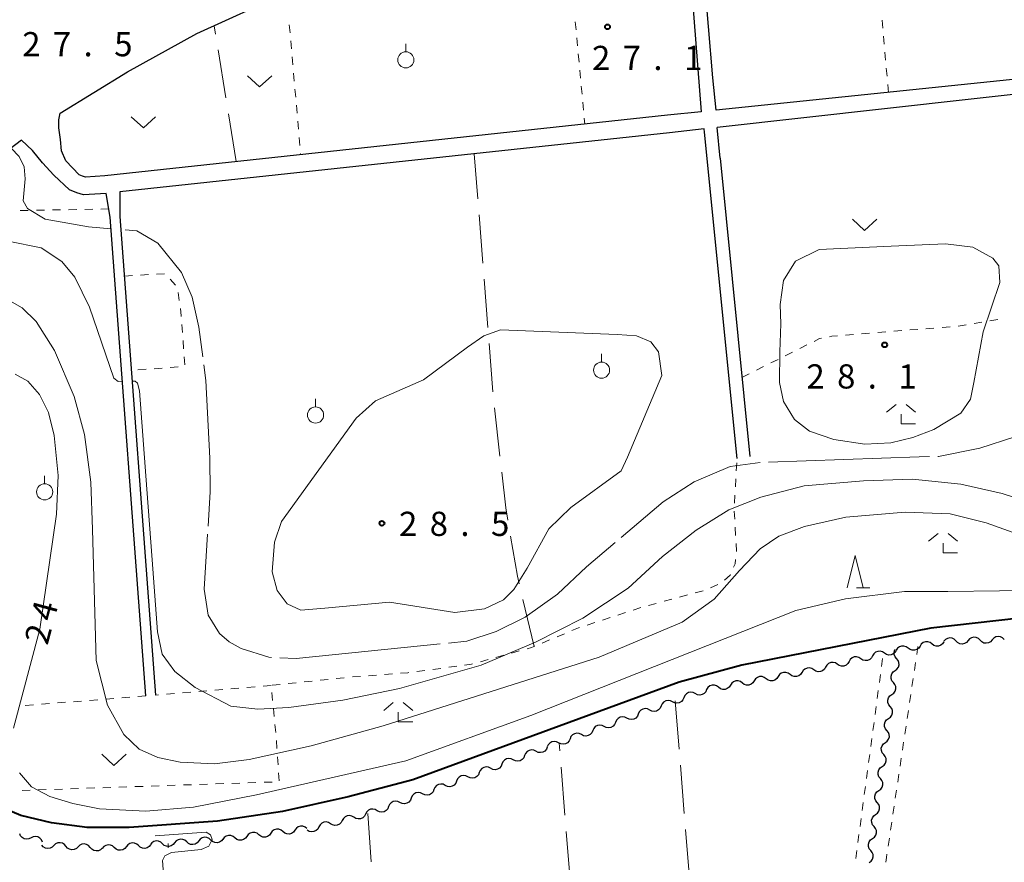
# Model space of a CAD drawing. Units: metres. Extents: x -76000 to -74000, y 37500 to 39000.
# Drawn here: x -74738 to -74586, y 38202 to 38333 of the extents above; entities that cross this region are included whole.
import ezdxf

# ---------------------------------------------------------------- set-up
doc = ezdxf.new("R2010")
doc.units = ezdxf.units.M
for name, color, linetype, lineweight in [('210100_道路縁(街区線)', 7, 'Continuous', 30), ('510200_細流', 7, 'Continuous', 30), ('630100_植生界', 7, 'Continuous', 30), ('630200_耕地界', 7, 'Continuous', 30), ('631300_畑', 7, 'Continuous', 13), ('631900_果樹園', 7, 'Continuous', 13), ('633200_針葉樹林', 7, 'Continuous', 13), ('633300_竹林', 7, 'Continuous', 13), ('710100_等高線(計曲線)', 7, 'Continuous', 40), ('710200_等高線(主曲線)', 7, 'Continuous', 13), ('710300_等高線(補助曲線)', 7, 'Continuous', 13), ('731100_標石を有しない標高点', 7, 'Continuous', 40), ('731200_図化機測定による標高点', 7, 'Continuous', 40)]:
    doc.layers.add(name, color=color, linetype=linetype, lineweight=lineweight)
doc.styles.add('Style-WORKING', font='MS Gothic.ttf')

msp = doc.modelspace()

# ---------------------------------------------------------------- linework, layer by layer
at = {"layer": '210100_道路縁(街区線)', "linetype": 'Continuous', "lineweight": 30, "flags": 128}
for points in [[(-74731.83, 38314.15), (-74732.07, 38315.98), (-74732.04, 38317.22), (-74731.84, 38318.21), (-74721.44, 38324.62), (-74710.68, 38330.56), (-74696.8, 38336.9), (-74683.99, 38341.83), (-74670.53, 38345.74), (-74661.09, 38347.6)], [(-74634.85, 38347.6), (-74632.55, 38318.45)], [(-74630.25, 38318.69), (-74630.77, 38323.72), (-74632.74, 38347.6)], [(-74551.3, 38326.85), (-74630.25, 38318.69)], [(-74551.85, 38324.71), (-74630.06, 38316.01)], [(-74632.55, 38318.45), (-74637.78, 38317.91), (-74724.94, 38308.54), (-74727.91, 38308.33), (-74728.39, 38308.48), (-74728.91, 38308.69), (-74730.97, 38310.83), (-74731.65, 38312.41), (-74731.83, 38314.15)], [(-74632.09, 38315.79), (-74637.48, 38315.19), (-74722.62, 38306.04)], [(-74627, 38264.75), (-74632.02, 38315.27), (-74632.09, 38315.79)], [(-74629.61, 38311.28), (-74630.06, 38316.01)], [(-74732.85, 38308.63), (-74734.61, 38310.56), (-74736.13, 38312.44), (-74737.85, 38314.04), (-74743.61, 38309.66), (-74749.43, 38304.73), (-74748.09, 38299.36), (-74747.5, 38294.14), (-74747.25, 38287.75), (-74747.49, 38282.33)], [(-74629.61, 38311.28), (-74625.02, 38265.08)], [(-74724.71, 38305.81), (-74728.22, 38305.56), (-74729.3, 38305.89), (-74730.42, 38306.34), (-74732.85, 38308.63)], [(-74718.57, 38227.99), (-74724.09, 38302.15), (-74724.71, 38305.81)], [(-74722.62, 38306.04), (-74722.59, 38302.21), (-74717.07, 38228.1)]]:
    msp.add_lwpolyline(points, dxfattribs=at)
at = {"layer": '510200_細流', "linetype": 'Continuous', "lineweight": 30, "flags": 128}
for points in [[(-74593.088, 38236.496), (-74593.346, 38236.757), (-74593.675, 38236.919), (-74594.038, 38236.969), (-74594.399, 38236.899), (-74594.718, 38236.718), (-74594.962, 38236.443)], [(-74589.339, 38236.602), (-74589.598, 38236.863), (-74589.926, 38237.025), (-74590.29, 38237.075), (-74590.651, 38237.005), (-74590.97, 38236.824), (-74591.213, 38236.549)], [(-74585.591, 38236.708), (-74585.849, 38236.969), (-74586.178, 38237.132), (-74586.541, 38237.181), (-74586.902, 38237.111), (-74587.221, 38236.93), (-74587.465, 38236.655)], [(-74600.493, 38235.381), (-74600.787, 38235.601), (-74601.135, 38235.714), (-74601.502, 38235.711), (-74601.849, 38235.589), (-74602.139, 38235.364), (-74602.34, 38235.056)], [(-74598.646, 38235.705), (-74598.847, 38235.398), (-74599.136, 38235.172), (-74599.484, 38235.05), (-74599.85, 38235.047), (-74600.199, 38235.16), (-74600.493, 38235.381)], [(-74596.8, 38236.03), (-74597.093, 38236.25), (-74597.442, 38236.363), (-74597.809, 38236.36), (-74598.156, 38236.238), (-74598.445, 38236.013), (-74598.646, 38235.705)], [(-74594.953, 38236.354), (-74595.154, 38236.047), (-74595.443, 38235.821), (-74595.79, 38235.699), (-74596.157, 38235.696), (-74596.506, 38235.809), (-74596.8, 38236.03)], [(-74591.213, 38236.549), (-74591.457, 38236.274), (-74591.776, 38236.093), (-74592.137, 38236.022), (-74592.5, 38236.072), (-74592.829, 38236.235), (-74593.088, 38236.496)], [(-74587.465, 38236.655), (-74587.708, 38236.38), (-74588.027, 38236.199), (-74588.388, 38236.129), (-74588.752, 38236.178), (-74589.081, 38236.341), (-74589.339, 38236.602)], [(-74607.81, 38233.745), (-74608.116, 38233.948), (-74608.471, 38234.041), (-74608.837, 38234.016), (-74609.177, 38233.874), (-74609.452, 38233.632), (-74609.635, 38233.313)], [(-74605.986, 38234.177), (-74606.168, 38233.859), (-74606.444, 38233.617), (-74606.783, 38233.475), (-74607.149, 38233.45), (-74607.504, 38233.542), (-74607.81, 38233.745)], [(-74604.161, 38234.61), (-74604.467, 38234.812), (-74604.822, 38234.905), (-74605.188, 38234.88), (-74605.528, 38234.738), (-74605.803, 38234.496), (-74605.986, 38234.177)], [(-74602.337, 38235.042), (-74602.519, 38234.723), (-74602.795, 38234.481), (-74603.134, 38234.339), (-74603.5, 38234.314), (-74603.855, 38234.407), (-74604.161, 38234.61)], [(-74602.269, 38233.771), (-74602.501, 38234.056), (-74602.628, 38234.4), (-74602.639, 38234.768), (-74602.531, 38235.119), (-74602.505, 38235.156)], [(-74615.108, 38232.017), (-74615.414, 38232.22), (-74615.769, 38232.313), (-74616.135, 38232.288), (-74616.475, 38232.146), (-74616.75, 38231.904), (-74616.933, 38231.585)], [(-74613.284, 38232.449), (-74613.466, 38232.131), (-74613.742, 38231.889), (-74614.081, 38231.747), (-74614.448, 38231.722), (-74614.802, 38231.814), (-74615.108, 38232.017)], [(-74611.459, 38232.881), (-74611.765, 38233.084), (-74612.12, 38233.177), (-74612.486, 38233.152), (-74612.826, 38233.01), (-74613.101, 38232.768), (-74613.284, 38232.449)], [(-74609.635, 38233.313), (-74609.817, 38232.995), (-74610.093, 38232.753), (-74610.432, 38232.611), (-74610.798, 38232.586), (-74611.153, 38232.678), (-74611.459, 38232.881)], [(-74602.519, 38231.913), (-74602.22, 38232.126), (-74602.006, 38232.424), (-74601.899, 38232.775), (-74601.91, 38233.143), (-74602.037, 38233.487), (-74602.269, 38233.771)], [(-74622.48, 38230.644), (-74622.774, 38230.863), (-74623.123, 38230.976), (-74623.49, 38230.971), (-74623.837, 38230.848), (-74624.126, 38230.622), (-74624.326, 38230.314)], [(-74620.634, 38230.973), (-74620.834, 38230.665), (-74621.123, 38230.439), (-74621.47, 38230.316), (-74621.837, 38230.311), (-74622.186, 38230.424), (-74622.48, 38230.644)], [(-74618.788, 38231.302), (-74619.083, 38231.522), (-74619.432, 38231.634), (-74619.799, 38231.63), (-74620.146, 38231.507), (-74620.434, 38231.281), (-74620.634, 38230.973)], [(-74616.943, 38231.631), (-74617.143, 38231.324), (-74617.431, 38231.097), (-74617.778, 38230.974), (-74618.145, 38230.97), (-74618.494, 38231.082), (-74618.788, 38231.302)], [(-74602.769, 38230.055), (-74603.001, 38230.339), (-74603.129, 38230.684), (-74603.14, 38231.051), (-74603.032, 38231.402), (-74602.818, 38231.7), (-74602.519, 38231.913)], [(-74629.864, 38229.326), (-74630.158, 38229.546), (-74630.507, 38229.658), (-74630.874, 38229.654), (-74631.221, 38229.531), (-74631.509, 38229.305), (-74631.709, 38228.997)], [(-74628.018, 38229.656), (-74628.218, 38229.348), (-74628.506, 38229.121), (-74628.853, 38228.999), (-74629.22, 38228.994), (-74629.569, 38229.106), (-74629.864, 38229.326)], [(-74626.172, 38229.985), (-74626.466, 38230.205), (-74626.815, 38230.317), (-74627.182, 38230.313), (-74627.529, 38230.19), (-74627.818, 38229.963), (-74628.018, 38229.656)], [(-74624.326, 38230.314), (-74624.526, 38230.006), (-74624.815, 38229.78), (-74625.162, 38229.657), (-74625.529, 38229.653), (-74625.878, 38229.765), (-74626.172, 38229.985)], [(-74603.02, 38228.197), (-74602.72, 38228.41), (-74602.507, 38228.708), (-74602.399, 38229.059), (-74602.41, 38229.426), (-74602.537, 38229.77), (-74602.769, 38230.055)], [(-74635.232, 38227.705), (-74635.377, 38227.368), (-74635.624, 38227.096), (-74635.945, 38226.916), (-74636.306, 38226.85), (-74636.669, 38226.902), (-74636.996, 38227.069)], [(-74633.468, 38228.34), (-74633.795, 38228.507), (-74634.158, 38228.559), (-74634.519, 38228.493), (-74634.84, 38228.314), (-74635.086, 38228.042), (-74635.232, 38227.705)], [(-74631.704, 38228.975), (-74631.849, 38228.638), (-74632.096, 38228.367), (-74632.417, 38228.187), (-74632.778, 38228.121), (-74633.141, 38228.173), (-74633.468, 38228.34)], [(-74603.27, 38226.339), (-74603.502, 38226.623), (-74603.629, 38226.967), (-74603.64, 38227.335), (-74603.532, 38227.686), (-74603.319, 38227.984), (-74603.02, 38228.197)], [(-74638.76, 38226.434), (-74638.905, 38226.097), (-74639.152, 38225.825), (-74639.473, 38225.646), (-74639.834, 38225.58), (-74640.197, 38225.632), (-74640.524, 38225.799)], [(-74636.996, 38227.069), (-74637.323, 38227.236), (-74637.686, 38227.288), (-74638.047, 38227.222), (-74638.368, 38227.043), (-74638.615, 38226.771), (-74638.76, 38226.434)], [(-74603.52, 38224.48), (-74603.221, 38224.693), (-74603.007, 38224.991), (-74602.899, 38225.342), (-74602.91, 38225.71), (-74603.038, 38226.054), (-74603.27, 38226.339)], [(-74644.052, 38224.528), (-74644.379, 38224.695), (-74644.742, 38224.747), (-74645.103, 38224.681), (-74645.424, 38224.501), (-74645.671, 38224.23), (-74645.816, 38223.893)], [(-74642.288, 38225.163), (-74642.433, 38224.826), (-74642.68, 38224.554), (-74643.001, 38224.375), (-74643.362, 38224.309), (-74643.725, 38224.361), (-74644.052, 38224.528)], [(-74640.524, 38225.799), (-74640.851, 38225.966), (-74641.214, 38226.018), (-74641.575, 38225.952), (-74641.896, 38225.772), (-74642.143, 38225.5), (-74642.288, 38225.163)], [(-74647.58, 38223.257), (-74647.907, 38223.424), (-74648.27, 38223.476), (-74648.631, 38223.41), (-74648.952, 38223.231), (-74649.199, 38222.959), (-74649.344, 38222.622)], [(-74645.816, 38223.893), (-74645.962, 38223.555), (-74646.208, 38223.284), (-74646.529, 38223.104), (-74646.89, 38223.038), (-74647.253, 38223.09), (-74647.58, 38223.257)], [(-74603.77, 38222.622), (-74604.002, 38222.907), (-74604.13, 38223.251), (-74604.141, 38223.618), (-74604.033, 38223.969), (-74603.819, 38224.267), (-74603.52, 38224.48)], [(-74651.108, 38221.986), (-74651.435, 38222.154), (-74651.799, 38222.206), (-74652.159, 38222.139), (-74652.481, 38221.96), (-74652.727, 38221.688), (-74652.873, 38221.351)], [(-74649.344, 38222.622), (-74649.49, 38222.285), (-74649.736, 38222.013), (-74650.057, 38221.834), (-74650.418, 38221.767), (-74650.781, 38221.819), (-74651.108, 38221.986)], [(-74604.02, 38220.764), (-74603.721, 38220.977), (-74603.508, 38221.275), (-74603.4, 38221.626), (-74603.411, 38221.993), (-74603.538, 38222.338), (-74603.77, 38222.622)], [(-74656.396, 38220.067), (-74656.537, 38219.728), (-74656.779, 38219.453), (-74657.098, 38219.269), (-74657.458, 38219.198), (-74657.822, 38219.246), (-74658.151, 38219.408)], [(-74654.637, 38220.716), (-74654.964, 38220.883), (-74655.327, 38220.935), (-74655.688, 38220.869), (-74656.009, 38220.689), (-74656.255, 38220.418), (-74656.401, 38220.08)], [(-74652.873, 38221.351), (-74653.018, 38221.014), (-74653.264, 38220.742), (-74653.586, 38220.563), (-74653.947, 38220.497), (-74654.31, 38220.549), (-74654.637, 38220.716)], [(-74604.271, 38218.906), (-74604.503, 38219.19), (-74604.63, 38219.534), (-74604.641, 38219.902), (-74604.533, 38220.253), (-74604.32, 38220.551), (-74604.02, 38220.764)], [(-74659.906, 38218.749), (-74660.047, 38218.41), (-74660.29, 38218.135), (-74660.609, 38217.951), (-74660.969, 38217.88), (-74661.333, 38217.927), (-74661.662, 38218.09)], [(-74658.151, 38219.408), (-74658.48, 38219.571), (-74658.844, 38219.618), (-74659.204, 38219.547), (-74659.523, 38219.363), (-74659.766, 38219.088), (-74659.906, 38218.749)], [(-74604.521, 38217.047), (-74604.222, 38217.26), (-74604.008, 38217.559), (-74603.9, 38217.909), (-74603.911, 38218.277), (-74604.039, 38218.621), (-74604.271, 38218.906)], [(-74663.417, 38217.431), (-74663.558, 38217.092), (-74663.801, 38216.817), (-74664.12, 38216.633), (-74664.479, 38216.562), (-74664.843, 38216.609), (-74665.172, 38216.772)], [(-74661.662, 38218.09), (-74661.991, 38218.253), (-74662.355, 38218.3), (-74662.715, 38218.229), (-74663.034, 38218.045), (-74663.276, 38217.77), (-74663.417, 38217.431)], [(-74604.771, 38215.189), (-74605.003, 38215.474), (-74605.13, 38215.818), (-74605.141, 38216.185), (-74605.034, 38216.536), (-74604.82, 38216.834), (-74604.521, 38217.047)], [(-74668.683, 38215.453), (-74669.012, 38215.616), (-74669.376, 38215.663), (-74669.736, 38215.592), (-74670.055, 38215.408), (-74670.298, 38215.133), (-74670.438, 38214.794)], [(-74666.928, 38216.112), (-74667.069, 38215.773), (-74667.311, 38215.498), (-74667.63, 38215.315), (-74667.99, 38215.244), (-74668.354, 38215.291), (-74668.683, 38215.453)], [(-74665.172, 38216.772), (-74665.502, 38216.934), (-74665.865, 38216.981), (-74666.225, 38216.91), (-74666.544, 38216.727), (-74666.787, 38216.452), (-74666.928, 38216.112)], [(-74672.194, 38214.135), (-74672.523, 38214.298), (-74672.887, 38214.345), (-74673.247, 38214.274), (-74673.565, 38214.09), (-74673.808, 38213.815), (-74673.949, 38213.476)], [(-74670.438, 38214.794), (-74670.579, 38214.455), (-74670.822, 38214.18), (-74671.141, 38213.996), (-74671.501, 38213.925), (-74671.865, 38213.972), (-74672.194, 38214.135)], [(-74605.021, 38213.331), (-74604.722, 38213.544), (-74604.509, 38213.842), (-74604.401, 38214.193), (-74604.412, 38214.561), (-74604.539, 38214.905), (-74604.771, 38215.189)], [(-74675.704, 38212.817), (-74676.034, 38212.979), (-74676.397, 38213.027), (-74676.757, 38212.956), (-74677.076, 38212.772), (-74677.319, 38212.497), (-74677.46, 38212.158)], [(-74673.949, 38213.476), (-74674.09, 38213.137), (-74674.333, 38212.862), (-74674.651, 38212.678), (-74675.011, 38212.607), (-74675.375, 38212.654), (-74675.704, 38212.817)], [(-74605.272, 38211.473), (-74605.504, 38211.757), (-74605.631, 38212.101), (-74605.642, 38212.469), (-74605.534, 38212.82), (-74605.32, 38213.118), (-74605.021, 38213.331)], [(-74679.215, 38211.499), (-74679.544, 38211.661), (-74679.908, 38211.708), (-74680.268, 38211.637), (-74680.587, 38211.453), (-74680.83, 38211.179), (-74680.97, 38210.839)], [(-74677.46, 38212.158), (-74677.601, 38211.819), (-74677.843, 38211.544), (-74678.162, 38211.36), (-74678.522, 38211.289), (-74678.886, 38211.336), (-74679.215, 38211.499)], [(-74605.522, 38209.614), (-74605.223, 38209.827), (-74605.009, 38210.126), (-74604.901, 38210.476), (-74604.912, 38210.844), (-74605.039, 38211.188), (-74605.272, 38211.473)], [(-74686.345, 38209.197), (-74686.659, 38209.388), (-74687.017, 38209.468), (-74687.382, 38209.429), (-74687.716, 38209.274), (-74687.982, 38209.022), (-74688.152, 38208.697)], [(-74684.538, 38209.697), (-74684.709, 38209.372), (-74684.975, 38209.12), (-74685.309, 38208.965), (-74685.674, 38208.926), (-74686.032, 38209.006), (-74686.345, 38209.197)], [(-74682.731, 38210.197), (-74683.045, 38210.388), (-74683.403, 38210.468), (-74683.768, 38210.429), (-74684.101, 38210.274), (-74684.368, 38210.022), (-74684.538, 38209.697)], [(-74680.97, 38210.839), (-74681.111, 38210.5), (-74681.354, 38210.225), (-74681.673, 38210.042), (-74682.033, 38209.97), (-74682.397, 38210.018), (-74682.726, 38210.18)], [(-74605.772, 38207.756), (-74606.004, 38208.041), (-74606.131, 38208.385), (-74606.142, 38208.753), (-74606.035, 38209.103), (-74605.821, 38209.401), (-74605.522, 38209.614)], [(-74689.959, 38208.197), (-74690.273, 38208.388), (-74690.631, 38208.467), (-74690.996, 38208.429), (-74691.33, 38208.274), (-74691.596, 38208.022), (-74691.767, 38207.696)], [(-74688.152, 38208.697), (-74688.323, 38208.371), (-74688.589, 38208.119), (-74688.923, 38207.965), (-74689.288, 38207.926), (-74689.646, 38208.005), (-74689.959, 38208.197)], [(-74736.37, 38205.999), (-74736.699, 38205.834), (-74737.062, 38205.784), (-74737.423, 38205.854), (-74737.742, 38206.035), (-74737.987, 38206.308), (-74738.13, 38206.647)], [(-74704.781, 38205.997), (-74705.064, 38206.23), (-74705.408, 38206.359), (-74705.775, 38206.371), (-74706.127, 38206.265), (-74706.426, 38206.053), (-74706.64, 38205.754)], [(-74701.062, 38206.481), (-74701.346, 38206.715), (-74701.689, 38206.843), (-74702.056, 38206.856), (-74702.408, 38206.75), (-74702.707, 38206.537), (-74702.922, 38206.239)], [(-74699.203, 38206.724), (-74699.417, 38206.426), (-74699.716, 38206.213), (-74700.068, 38206.107), (-74700.435, 38206.119), (-74700.779, 38206.248), (-74701.062, 38206.481)], [(-74697.344, 38206.966), (-74697.627, 38207.199), (-74697.971, 38207.328), (-74698.337, 38207.341), (-74698.69, 38207.234), (-74698.989, 38207.022), (-74699.203, 38206.724)], [(-74695.484, 38207.208), (-74695.699, 38206.91), (-74695.998, 38206.698), (-74696.35, 38206.591), (-74696.717, 38206.604), (-74697.06, 38206.733), (-74697.344, 38206.966)], [(-74693.625, 38207.451), (-74693.909, 38207.684), (-74694.252, 38207.813), (-74694.619, 38207.826), (-74694.971, 38207.719), (-74695.27, 38207.507), (-74695.484, 38207.208)], [(-74691.767, 38207.696), (-74691.937, 38207.371), (-74692.203, 38207.119), (-74692.537, 38206.964), (-74692.902, 38206.926), (-74693.26, 38207.005), (-74693.574, 38207.196)], [(-74606.022, 38205.898), (-74605.723, 38206.111), (-74605.509, 38206.409), (-74605.402, 38206.76), (-74605.413, 38207.128), (-74605.54, 38207.472), (-74605.772, 38207.756)], [(-74734.611, 38205.351), (-74734.754, 38205.689), (-74734.998, 38205.962), (-74735.317, 38206.144), (-74735.679, 38206.213), (-74736.042, 38206.163), (-74736.37, 38205.999)], [(-74732.831, 38204.803), (-74733.095, 38204.548), (-74733.427, 38204.392), (-74733.793, 38204.35), (-74734.151, 38204.428), (-74734.466, 38204.616), (-74734.704, 38204.897)], [(-74730.958, 38204.71), (-74731.196, 38204.99), (-74731.511, 38205.178), (-74731.869, 38205.256), (-74732.235, 38205.214), (-74732.567, 38205.058), (-74732.831, 38204.803)], [(-74727.213, 38204.523), (-74727.45, 38204.803), (-74727.765, 38204.991), (-74728.124, 38205.069), (-74728.489, 38205.027), (-74728.822, 38204.871), (-74729.086, 38204.616)], [(-74723.47, 38204.503), (-74723.742, 38204.75), (-74724.078, 38204.896), (-74724.444, 38204.927), (-74724.801, 38204.838), (-74725.11, 38204.641), (-74725.339, 38204.354)], [(-74719.732, 38204.8), (-74720.003, 38205.047), (-74720.34, 38205.193), (-74720.706, 38205.224), (-74721.063, 38205.136), (-74721.372, 38204.938), (-74721.601, 38204.651)], [(-74717.863, 38204.949), (-74718.092, 38204.662), (-74718.401, 38204.465), (-74718.758, 38204.376), (-74719.124, 38204.407), (-74719.46, 38204.553), (-74719.732, 38204.8)], [(-74715.993, 38205.095), (-74716.264, 38205.343), (-74716.6, 38205.49), (-74716.966, 38205.522), (-74717.323, 38205.434), (-74717.633, 38205.238), (-74717.863, 38204.952)], [(-74714.124, 38205.238), (-74714.354, 38204.951), (-74714.664, 38204.755), (-74715.021, 38204.668), (-74715.387, 38204.7), (-74715.723, 38204.847), (-74715.993, 38205.095)], [(-74712.254, 38205.381), (-74712.525, 38205.629), (-74712.861, 38205.776), (-74713.227, 38205.808), (-74713.584, 38205.72), (-74713.894, 38205.524), (-74714.124, 38205.238)], [(-74710.385, 38205.524), (-74710.615, 38205.238), (-74710.925, 38205.041), (-74711.282, 38204.954), (-74711.648, 38204.986), (-74711.984, 38205.133), (-74712.254, 38205.381)], [(-74708.515, 38205.667), (-74708.786, 38205.915), (-74709.122, 38206.062), (-74709.488, 38206.094), (-74709.845, 38206.006), (-74710.155, 38205.81), (-74710.385, 38205.524)], [(-74706.646, 38205.81), (-74706.876, 38205.524), (-74707.186, 38205.327), (-74707.543, 38205.24), (-74707.908, 38205.272), (-74708.245, 38205.419), (-74708.515, 38205.667)], [(-74702.922, 38206.239), (-74703.136, 38205.941), (-74703.435, 38205.728), (-74703.787, 38205.622), (-74704.154, 38205.635), (-74704.497, 38205.763), (-74704.781, 38205.997)], [(-74606.272, 38204.04), (-74606.505, 38204.324), (-74606.632, 38204.668), (-74606.643, 38205.036), (-74606.535, 38205.387), (-74606.321, 38205.685), (-74606.022, 38205.898)], [(-74729.086, 38204.616), (-74729.35, 38204.361), (-74729.682, 38204.205), (-74730.047, 38204.163), (-74730.406, 38204.241), (-74730.721, 38204.429), (-74730.958, 38204.71)], [(-74725.34, 38204.429), (-74725.604, 38204.174), (-74725.936, 38204.018), (-74726.302, 38203.976), (-74726.661, 38204.054), (-74726.976, 38204.242), (-74727.213, 38204.523)], [(-74721.601, 38204.651), (-74721.83, 38204.364), (-74722.139, 38204.167), (-74722.496, 38204.079), (-74722.862, 38204.11), (-74723.199, 38204.255), (-74723.47, 38204.503)], [(-74606.523, 38202.182), (-74606.224, 38202.395), (-74606.01, 38202.693), (-74605.902, 38203.043), (-74605.913, 38203.411), (-74606.04, 38203.755), (-74606.272, 38204.04)]]:
    msp.add_lwpolyline(points, dxfattribs=at)
at = {"layer": '630100_植生界', "linetype": 'Continuous', "lineweight": 13}
for p, q in [((-74696.36, 38331.919), (-74696.25, 38330.674)), ((-74652.057, 38332.376), (-74651.94, 38331.131)), ((-74604.424, 38331.411), (-74604.534, 38332.656)), ((-74651.824, 38329.887), (-74651.707, 38328.642)), ((-74604.203, 38328.921), (-74604.313, 38330.166)), ((-74696.14, 38329.429), (-74696.03, 38328.184)), ((-74695.92, 38326.939), (-74695.811, 38325.694)), ((-74651.59, 38327.398), (-74651.473, 38326.153)), ((-74603.982, 38326.43), (-74604.092, 38327.676)), ((-74695.701, 38324.448), (-74695.591, 38323.203)), ((-74651.356, 38324.909), (-74651.239, 38323.664)), ((-74603.761, 38323.94), (-74603.871, 38325.185)), ((-74651.122, 38322.42), (-74651.005, 38321.175)), ((-74603.54, 38321.45), (-74603.65, 38322.695)), ((-74695.481, 38321.958), (-74695.371, 38320.713)), ((-74695.261, 38319.468), (-74695.151, 38318.223)), ((-74650.888, 38319.93), (-74650.772, 38318.686)), ((-74695.041, 38316.978), (-74694.931, 38315.732)), ((-74650.655, 38317.441), (-74650.57, 38316.54)), ((-74694.821, 38314.487), (-74694.711, 38313.242)), ((-74694.601, 38311.997), (-74694.59, 38311.87)), ((-74736.798, 38303.172), (-74738.048, 38303.151)), ((-74734.298, 38303.216), (-74735.548, 38303.194)), ((-74731.799, 38303.259), (-74733.049, 38303.238)), ((-74729.299, 38303.303), (-74730.549, 38303.281)), ((-74726.8, 38303.346), (-74728.049, 38303.325)), ((-74724.3, 38303.39), (-74725.55, 38303.368)), ((-74716.922, 38293.313), (-74715.672, 38293.337)), ((-74721.91, 38292.98), (-74720.663, 38293.073)), ((-74719.417, 38293.165), (-74718.17, 38293.258)), ((-74714.792, 38292.532), (-74713.975, 38291.586)), ((-74713.555, 38290.463), (-74713.398, 38289.223)), ((-74590.28, 38285.652), (-74589.048, 38285.867)), ((-74587.817, 38286.082), (-74586.586, 38286.296)), ((-74713, 38285.495), (-74712.909, 38284.249)), ((-74607.698, 38284.05), (-74606.452, 38284.15)), ((-74605.206, 38284.251), (-74603.96, 38284.351)), ((-74602.714, 38284.451), (-74601.468, 38284.551)), ((-74600.222, 38284.652), (-74598.976, 38284.752)), ((-74597.73, 38284.852), (-74596.485, 38284.952)), ((-74595.239, 38285.052), (-74593.993, 38285.153)), ((-74712.818, 38283.002), (-74712.727, 38281.755)), ((-74610.19, 38283.85), (-74608.944, 38283.95)), ((-74619.525, 38280.661), (-74618.406, 38281.217)), ((-74617.287, 38281.774), (-74616.168, 38282.331)), ((-74712.636, 38280.509), (-74712.545, 38279.262)), ((-74621.763, 38279.547), (-74620.644, 38280.104)), ((-74718.557, 38278.571), (-74719.804, 38278.488)), ((-74716.063, 38278.737), (-74717.31, 38278.654)), ((-74713.573, 38278.962), (-74714.817, 38278.845)), ((-74624.002, 38278.434), (-74622.883, 38278.99)), ((-74626.24, 38277.32), (-74625.121, 38277.877)), ((-74627.111, 38262.836), (-74627.039, 38264.084)), ((-74627.255, 38260.34), (-74627.183, 38261.588)), ((-74627.399, 38257.844), (-74627.327, 38259.092)), ((-74627.356, 38255.348), (-74627.428, 38256.596)), ((-74627.211, 38252.853), (-74627.284, 38254.101)), ((-74631.106, 38244.743), (-74629.964, 38245.251)), ((-74638.297, 38242.649), (-74637.09, 38242.974)), ((-74635.884, 38243.3), (-74634.677, 38243.625)), ((-74633.47, 38243.951), (-74632.263, 38244.276)), ((-74643.106, 38241.284), (-74641.918, 38241.671)), ((-74640.711, 38241.998), (-74639.504, 38242.323)), ((-74647.861, 38239.737), (-74646.672, 38240.124)), ((-74645.484, 38240.511), (-74644.295, 38240.897)), ((-74650.238, 38238.964), (-74649.05, 38239.35)), ((-74654.887, 38237.133), (-74653.735, 38237.617)), ((-74657.192, 38236.164), (-74656.04, 38236.649)), ((-74598.97, 38235.64), (-74599.155, 38234.404)), ((-74664.345, 38233.946), (-74663.141, 38234.281)), ((-74661.936, 38234.615), (-74660.732, 38234.949)), ((-74604.609, 38232.561), (-74604.442, 38233.799)), ((-74674.148, 38232.091), (-74672.909, 38232.256)), ((-74671.67, 38232.421), (-74670.431, 38232.586)), ((-74666.754, 38233.278), (-74665.55, 38233.612)), ((-74599.339, 38233.167), (-74599.524, 38231.931)), ((-74689.077, 38230.676), (-74687.834, 38230.805)), ((-74686.589, 38230.921), (-74685.343, 38231.016)), ((-74684.096, 38231.112), (-74682.85, 38231.207)), ((-74681.604, 38231.302), (-74680.357, 38231.398)), ((-74676.626, 38231.76), (-74675.387, 38231.926)), ((-74604.942, 38230.083), (-74604.776, 38231.322)), ((-74701.671, 38229.408), (-74702.917, 38229.303)), ((-74699.18, 38229.62), (-74700.426, 38229.514)), ((-74699.023, 38229.636), (-74697.78, 38229.766)), ((-74696.536, 38229.896), (-74695.293, 38230.026)), ((-74694.05, 38230.156), (-74692.807, 38230.286)), ((-74691.563, 38230.416), (-74690.32, 38230.546)), ((-74599.708, 38230.695), (-74599.893, 38229.458)), ((-74721.062, 38227.791), (-74722.308, 38227.691)), ((-74718.57, 38227.99), (-74719.816, 38227.89)), ((-74716.617, 38228.138), (-74717.07, 38228.1)), ((-74714.126, 38228.35), (-74715.372, 38228.244)), ((-74711.635, 38228.562), (-74712.881, 38228.456)), ((-74709.144, 38228.773), (-74710.39, 38228.668)), ((-74706.653, 38228.985), (-74707.899, 38228.879)), ((-74704.162, 38229.197), (-74705.408, 38229.091)), ((-74698.948, 38227.29), (-74699.072, 38228.533)), ((-74605.276, 38227.605), (-74605.109, 38228.844)), ((-74600.077, 38228.222), (-74600.262, 38226.986)), ((-74736.014, 38226.594), (-74737.26, 38226.494)), ((-74733.522, 38226.794), (-74734.768, 38226.694)), ((-74731.03, 38226.993), (-74732.276, 38226.893)), ((-74728.538, 38227.192), (-74729.784, 38227.093)), ((-74726.046, 38227.392), (-74727.292, 38227.292)), ((-74723.554, 38227.591), (-74724.8, 38227.491)), ((-74605.609, 38225.128), (-74605.442, 38226.366)), ((-74698.7, 38224.802), (-74698.824, 38226.046)), ((-74600.446, 38225.75), (-74600.631, 38224.513)), ((-74698.452, 38222.314), (-74698.576, 38223.558)), ((-74605.942, 38222.65), (-74605.776, 38223.889)), ((-74600.815, 38223.277), (-74601, 38222.041)), ((-74698.276, 38219.821), (-74698.362, 38221.068)), ((-74606.276, 38220.172), (-74606.109, 38221.411)), ((-74601.184, 38220.804), (-74601.369, 38219.568)), ((-74698.103, 38217.327), (-74698.189, 38218.574)), ((-74606.609, 38217.694), (-74606.443, 38218.933)), ((-74601.553, 38218.332), (-74601.738, 38217.095)), ((-74697.93, 38214.833), (-74698.016, 38216.08)), ((-74606.943, 38215.217), (-74606.776, 38216.456)), ((-74601.922, 38215.859), (-74602.107, 38214.623)), ((-74720.265, 38213.939), (-74719.015, 38213.981)), ((-74717.766, 38214.023), (-74716.517, 38214.065)), ((-74715.267, 38214.107), (-74714.018, 38214.149)), ((-74712.769, 38214.191), (-74711.519, 38214.233)), ((-74710.27, 38214.275), (-74709.021, 38214.317)), ((-74707.772, 38214.359), (-74706.522, 38214.401)), ((-74705.273, 38214.443), (-74704.024, 38214.485)), ((-74702.774, 38214.527), (-74701.525, 38214.569)), ((-74700.276, 38214.611), (-74699.027, 38214.653)), ((-74607.276, 38212.739), (-74607.109, 38213.978)), ((-74737.755, 38213.35), (-74736.505, 38213.392)), ((-74735.256, 38213.434), (-74734.007, 38213.476)), ((-74732.757, 38213.518), (-74731.508, 38213.56)), ((-74730.259, 38213.602), (-74729.01, 38213.644)), ((-74727.76, 38213.686), (-74726.511, 38213.728)), ((-74725.262, 38213.77), (-74724.012, 38213.812)), ((-74722.763, 38213.854), (-74721.514, 38213.896)), ((-74602.291, 38213.386), (-74602.476, 38212.15)), ((-74607.609, 38210.261), (-74607.443, 38211.5)), ((-74602.66, 38210.914), (-74602.845, 38209.678)), ((-74607.943, 38207.784), (-74607.776, 38209.023)), ((-74603.029, 38208.441), (-74603.214, 38207.205)), ((-74608.276, 38205.306), (-74608.109, 38206.545)), ((-74603.398, 38205.969), (-74603.583, 38204.732)), ((-74608.609, 38202.828), (-74608.443, 38204.067))]:
    msp.add_line(p, q, dxfattribs=at)
at = {"layer": '630100_植生界', "linetype": 'Continuous', "lineweight": 13, "flags": 128}
for points in [[(-74713.241, 38287.983), (-74713.1, 38286.87), (-74713.091, 38286.742)], [(-74592.747, 38285.253), (-74592.41, 38285.28), (-74591.511, 38285.437)], [(-74615.049, 38282.888), (-74614.2, 38283.31), (-74613.903, 38283.368)], [(-74612.676, 38283.607), (-74612.3, 38283.68), (-74611.436, 38283.749)], [(-74627.076, 38250.357), (-74627.07, 38250.41), (-74627.139, 38251.605)], [(-74627.521, 38247.915), (-74627.3, 38248.43), (-74627.22, 38249.115)], [(-74628.93, 38245.93), (-74628.05, 38246.68), (-74628.013, 38246.766)], [(-74652.583, 38238.102), (-74651.54, 38238.54), (-74651.427, 38238.577)], [(-74659.527, 38235.284), (-74658.82, 38235.48), (-74658.344, 38235.68)], [(-74669.192, 38232.751), (-74668.15, 38232.89), (-74667.958, 38232.943)], [(-74679.111, 38231.493), (-74677.98, 38231.58), (-74677.865, 38231.595)], [(-74603.767, 38203.496), (-74603.85, 38202.94), (-74603.943, 38202.258)]]:
    msp.add_lwpolyline(points, dxfattribs=at)
at = {"layer": '630200_耕地界', "linetype": 'Continuous', "lineweight": 13}
for p, q in [((-74707.789, 38330.481), (-74708, 38331.78)), ((-74706.184, 38320.61), (-74707.388, 38328.013)), ((-74704.58, 38310.74), (-74705.783, 38318.143)), ((-74667.166, 38304.977), (-74667.71, 38311.94)), ((-74666.386, 38295.008), (-74666.971, 38302.485)), ((-74665.607, 38285.038), (-74666.191, 38292.515)), ((-74663.72, 38265.13), (-74664.55, 38272.584)), ((-74658.45, 38235.63), (-74660.155, 38242.934)), ((-74636.56, 38227.22), (-74635.962, 38219.744)), ((-74654.448, 38219.465), (-74654.55, 38220.74)), ((-74635.763, 38217.252), (-74635.165, 38209.776)), ((-74653.649, 38209.496), (-74654.248, 38216.973)), ((-74684.2, 38209.79), (-74683.658, 38202.31)), ((-74652.851, 38199.528), (-74653.45, 38207.004)), ((-74634.966, 38207.284), (-74634.368, 38199.807)), ((-74715.101, 38204.448), (-74715.15, 38205.15))]:
    msp.add_line(p, q, dxfattribs=at)
at = {"layer": '630200_耕地界', "linetype": 'Continuous', "lineweight": 13, "flags": 128}
for points in [[(-74664.826, 38275.068), (-74664.83, 38275.1), (-74665.412, 38282.546)], [(-74662.497, 38255.208), (-74662.83, 38257.13), (-74663.444, 38262.645)], [(-74660.723, 38245.368), (-74660.99, 38246.51), (-74662.07, 38252.745)]]:
    msp.add_lwpolyline(points, dxfattribs=at)
at = {"layer": '631300_畑', "linetype": 'Continuous', "lineweight": 13, "flags": 128}
for points in [[(-74702.835, 38324.035), (-74700.96, 38322.285), (-74699.085, 38324.035)], [(-74720.845, 38317.685), (-74718.97, 38315.935), (-74717.095, 38317.685)], [(-74609.105, 38301.815), (-74607.23, 38300.065), (-74605.355, 38301.815)], [(-74725.405, 38218.955), (-74723.53, 38217.205), (-74721.655, 38218.955)]]:
    msp.add_lwpolyline(points, dxfattribs=at)
at = {"layer": '631900_果樹園', "linetype": 'Continuous', "lineweight": 13}
for p, q in [((-74678.31, 38327.735), (-74678.31, 38328.985)), ((-74647.98, 38279.685), (-74647.98, 38280.935)), ((-74692.29, 38272.735), (-74692.29, 38273.985)), ((-74734.26, 38260.835), (-74734.26, 38262.085))]:
    msp.add_line(p, q, dxfattribs=at)
for centre in [(-74678.31, 38326.485), (-74647.98, 38278.435), (-74692.29, 38271.485), (-74734.26, 38259.585)]:
    msp.add_circle(centre, 1.25, dxfattribs=at)
at = {"layer": '633200_針葉樹林', "linetype": 'Continuous', "lineweight": 13}
msp.add_line((-74608.482, 38244.71), (-74606.398, 38244.71), dxfattribs=at)
at = {"layer": '633200_針葉樹林', "linetype": 'Continuous', "lineweight": 13, "flags": 128}
msp.add_lwpolyline([(-74609.94, 38244.71), (-74608.69, 38249.71), (-74607.44, 38244.71)], dxfattribs=at)
at = {"layer": '633300_竹林', "linetype": 'Continuous', "lineweight": 13}
for p, q in [((-74602.367, 38273.14), (-74603.83, 38271.94)), ((-74600.793, 38273.14), (-74599.33, 38271.94)), ((-74601.58, 38270.14), (-74599.33, 38270.14)), ((-74595.857, 38253.15), (-74597.32, 38251.95)), ((-74594.283, 38253.15), (-74592.82, 38251.95)), ((-74595.07, 38250.15), (-74592.82, 38250.15)), ((-74680.277, 38226.95), (-74681.74, 38225.75)), ((-74678.703, 38226.95), (-74677.24, 38225.75)), ((-74679.49, 38223.95), (-74677.24, 38223.95))]:
    msp.add_line(p, q, dxfattribs=at)
at = {"layer": '633300_竹林', "linetype": 'Continuous', "lineweight": 13, "flags": 128}
for points in [[(-74601.58, 38270.14), (-74601.58, 38271.64)], [(-74595.07, 38250.15), (-74595.07, 38251.65)], [(-74679.49, 38223.95), (-74679.49, 38225.45)]]:
    msp.add_lwpolyline(points, dxfattribs=at)
at = {"layer": '710100_等高線(計曲線)', "linetype": 'Continuous', "lineweight": 40, "elevation": 20, "flags": 128}
msp.add_lwpolyline([(-74569.48, 38241.57), (-74596.97, 38238.47), (-74626.25, 38232.74), (-74635.98, 38230.11), (-74677.2, 38214.97), (-74687.26, 38212.37), (-74697.43, 38210.1), (-74707.5, 38208.59), (-74721.15, 38207.6), (-74727.69, 38207.63), (-74733.21, 38208.33), (-74737.94, 38209.49), (-74740.63, 38210.6), (-74743.77, 38212.6), (-74745.99, 38215.4), (-74747.82, 38220.03), (-74751.32, 38240.91), (-74752.64, 38245.49), (-74753.63, 38246.76), (-74755.17, 38247.13)], dxfattribs=at)
at = {"layer": '710200_等高線(主曲線)', "linetype": 'Continuous', "lineweight": 13, "flags": 128}
for points, elevation in [([(-74722.2, 38276.71), (-74722.89, 38276.69), (-74723.56, 38277.17), (-74727.3, 38288.21), (-74729.57, 38292.83), (-74731.6, 38295.26), (-74734.79, 38297.37), (-74739.92, 38298.41), (-74744.03, 38298.88), (-74748.04, 38298.91)], 26), ([(-74620.34, 38281.26), (-74620.22, 38285.61), (-74620.3, 38288.6), (-74619.81, 38292.31), (-74617.95, 38295.3), (-74614.28, 38297.1), (-74603.1, 38297.63), (-74594.72, 38298.02), (-74590.44, 38297.48), (-74587.35, 38295.77), (-74586.45, 38294.6), (-74586.28, 38292), (-74588.84, 38284.39), (-74590.33, 38276.52), (-74590.82, 38273.93), (-74592.35, 38271.79), (-74596.51, 38269.22), (-74599.74, 38268.01), (-74603.16, 38267.18), (-74607.18, 38266.98), (-74611.98, 38267.72), (-74615.78, 38268.96), (-74618.07, 38270.8), (-74619.78, 38273.59), (-74620.41, 38276.52), (-74620.34, 38281.26)], 28), ([(-74578.88, 38251.37), (-74588.4, 38254.77), (-74593.98, 38256.18), (-74600.97, 38256.46), (-74610.14, 38255.68), (-74616.56, 38254.2), (-74620.52, 38252.72), (-74623.41, 38250.74), (-74626.59, 38247.43), (-74630.54, 38242.98), (-74635.5, 38239.39), (-74648.37, 38233.99), (-74681.81, 38223.36), (-74692.97, 38220.24), (-74702.6, 38218.13), (-74707.95, 38217.49), (-74713.27, 38217.74), (-74716.73, 38218.45), (-74719.61, 38219.76), (-74721.97, 38222.01), (-74724.51, 38226.57), (-74726.3, 38233.47), (-74726.84, 38253.76), (-74727.11, 38261.1), (-74728.1, 38268.47), (-74729.69, 38274.34), (-74732.76, 38281.48), (-74735.57, 38285.97), (-74737.75, 38288.08), (-74740.02, 38289.37)], 24), ([(-74638.66, 38277.62), (-74643.94, 38264.94), (-74644.93, 38262.83), (-74652.72, 38257.17), (-74656.15, 38253.87), (-74659.49, 38247.79), (-74661.56, 38244.49), (-74663.2, 38242.88), (-74666.14, 38241.45), (-74670.71, 38240.89), (-74680.85, 38242.5), (-74690.88, 38241.6), (-74694.57, 38241.29), (-74696.68, 38242.23), (-74698.26, 38244.32), (-74699.04, 38247.21), (-74698.64, 38251.8), (-74697.58, 38255.02), (-74685.99, 38271), (-74683.01, 38273.69), (-74675.59, 38276.91), (-74668.75, 38282), (-74666.21, 38283.75), (-74663.63, 38284.67), (-74645.58, 38283.93), (-74642.57, 38283.73), (-74640.37, 38282.81), (-74639.14, 38281.28), (-74638.66, 38277.62)], 28), ([(-74738.85, 38277.83), (-74736.89, 38276.72), (-74735.07, 38274.66), (-74733.69, 38271.9), (-74732.77, 38268.3), (-74732.16, 38262.13), (-74732.4, 38256.14), (-74734.99, 38238.34), (-74739.07, 38222.97)], 22), ([(-74579.71, 38257.34), (-74585.91, 38259.33), (-74592.32, 38260.79), (-74599.8, 38261.57), (-74607.38, 38261.28), (-74616.61, 38260.5), (-74623.32, 38258.75), (-74628.25, 38256.81), (-74633.34, 38253.65), (-74638.56, 38249.58), (-74643.88, 38244.69), (-74650.9, 38240.05), (-74658.23, 38236.29), (-74666.66, 38232.77), (-74679.27, 38229.14), (-74688.09, 38227.35), (-74696.44, 38226.2), (-74701.23, 38225.95), (-74705.43, 38226.41), (-74710.92, 38229.29), (-74714.11, 38231.76), (-74716.07, 38234.43), (-74716.8, 38237.92), (-74717.63, 38249.06), (-74718.45, 38259.98), (-74719.58, 38275.25), (-74719.9, 38276.41), (-74720.24, 38276.75), (-74720.7, 38276.74)], 26), ([(-74738.15, 38216.1), (-74736.28, 38213.91), (-74733.46, 38212.43), (-74729.92, 38211.32), (-74725.78, 38210.5), (-74718.58, 38210.16), (-74711.18, 38210.74), (-74701.45, 38212.69), (-74678.32, 38217.92), (-74658.94, 38224.95), (-74617.87, 38241.19), (-74610.19, 38243), (-74601.04, 38244.15), (-74594.32, 38244.14), (-74578.33, 38244.38)], 22)]:
    msp.add_lwpolyline(points, dxfattribs=dict(at, elevation=elevation))
at = {"layer": '710300_等高線(補助曲線)', "linetype": 'Continuous', "lineweight": 13}
msp.add_line((-74645.898, 38251.735, 27), (-74650.33, 38248, 27), dxfattribs=at)
at = {"layer": '710300_等高線(補助曲線)', "linetype": 'Continuous', "lineweight": 13, "flags": 128}
for points, elevation in [([(-74723.96, 38300.34), (-74727.45, 38300.63), (-74734.17, 38301.8), (-74736.92, 38303.47), (-74737.61, 38304.66), (-74737.28, 38308.05), (-74737.45, 38309.9), (-74738.21, 38311.54), (-74739.44, 38312.83)], 27), ([(-74709.769, 38280.488), (-74710.36, 38285.1), (-74711.42, 38289.72), (-74713.06, 38293.57), (-74716.72, 38298.09), (-74719.99, 38300.01), (-74721.801, 38300.165)], 27), ([(-74708.947, 38254.296), (-74708.61, 38259.58), (-74708.65, 38264.78), (-74709.3, 38276.83), (-74709.61, 38279.248)], 27), ([(-74572.11, 38272.486), (-74572.82, 38272.08), (-74578.55, 38269.84), (-74589.38, 38266.36), (-74595.79, 38265.08), (-74595.907, 38265.077)], 27), ([(-74597.157, 38265.044), (-74598.8, 38265), (-74616.31, 38264.38), (-74622.142, 38264.171)], 27), ([(-74623.39, 38264.116), (-74628.04, 38263.51), (-74633.62, 38261.16), (-74638.44, 38258.02), (-74644.942, 38252.54)], 27), ([(-74699.096, 38233.96), (-74699.54, 38233.98), (-74703.83, 38235.32), (-74705.7, 38236.38), (-74707.16, 38237.64), (-74708.93, 38240.48), (-74709.57, 38244.52), (-74709.026, 38253.049)], 27), ([(-74650.33, 38248), (-74654.81, 38243.74), (-74659.81, 38240.18), (-74664.32, 38237.96), (-74668.86, 38236.47), (-74671.72, 38236.18)], 27), ([(-74672.964, 38236.054), (-74695.29, 38233.79), (-74697.847, 38233.904)], 27), ([(-74717.16, 38206.31), (-74709.24, 38206.89), (-74708.59, 38206.47), (-74708.33, 38205.76), (-74708.82, 38204.7), (-74710.01, 38204.18), (-74714.61, 38203.76), (-74715.63, 38203.23), (-74715.99, 38202.52), (-74715.534, 38196.038)], 19)]:
    msp.add_lwpolyline(points, dxfattribs=dict(at, elevation=elevation))
at = {"layer": '731200_図化機測定による標高点', "linetype": 'Continuous', "lineweight": 40}
for centre in [(-74647.07, 38331.6, 27.1), (-74604.12, 38282.35, 28.1), (-74682.01, 38254.72, 28.5)]:
    msp.add_circle(centre, 0.375, dxfattribs=at)

# ---------------------------------------------------------------- texts
at = {"layer": '710100_等高線(計曲線)', "linetype": 'Continuous', "lineweight": 40, "style": 'Style-WORKING'}
for s, p in [('4', (-74732.849, 38239.342, -9.999)), ('2', (-74733.82, 38235.72, -9.999))]:
    msp.add_text(s, height=3.75, rotation=75, dxfattribs=at).set_placement(p)
at = {"layer": '731100_標石を有しない標高点', "linetype": 'Continuous', "lineweight": 40, "style": 'Style-WORKING'}
for s, p in [('2', (-74737.74, 38327.04, -9.999)), ('7', (-74732.99, 38327.04, -9.999)), ('5', (-74723.49, 38327.04, -9.999)), ('.', (-74728.24, 38327.04, -9.999))]:
    msp.add_text(s, height=3.75, dxfattribs=at).set_placement(p)
at = {"layer": '731200_図化機測定による標高点', "linetype": 'Continuous', "lineweight": 40, "style": 'Style-WORKING'}
for s, p in [('2', (-74649.46, 38324.91, -9.999)), ('7', (-74644.71, 38324.91, -9.999)), ('1', (-74635.21, 38324.91, -9.999)), ('.', (-74639.96, 38324.91, -9.999)), ('2', (-74616.25, 38275.59, -9.999)), ('8', (-74611.5, 38275.59, -9.999)), ('1', (-74602, 38275.59, -9.999)), ('.', (-74606.75, 38275.59, -9.999)), ('2', (-74679.36, 38252.76, -9.999)), ('8', (-74674.61, 38252.76, -9.999)), ('5', (-74665.11, 38252.76, -9.999)), ('.', (-74669.86, 38252.76, -9.999))]:
    msp.add_text(s, height=3.75, dxfattribs=at).set_placement(p)

doc.saveas('drawing.dxf')
